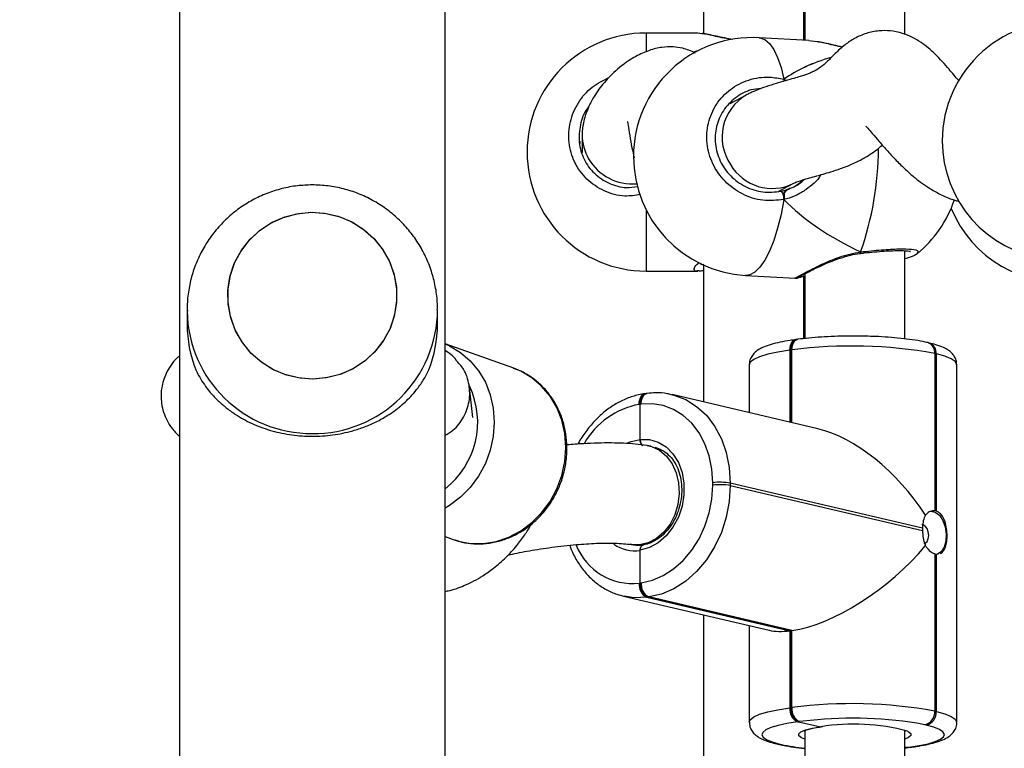
# Model space of a CAD drawing. Units: centimetres. Extents: x 4636 to 6583, y -972 to 451.
# Drawn here: x 5841 to 5857, y -118 to -107 of the extents above; entities that cross this region are included whole.
import ezdxf

# ---------------------------------------------------------------- set-up
doc = ezdxf.new("R2010")
doc.units = ezdxf.units.CM
doc.layers.add('VP-DIM', color=7, linetype='Continuous')
doc.layers.add('VP-EQ', color=7, linetype='Continuous', true_color=0x8a3492)
doc.dimstyles.new('Strefa', dxfattribs={"dimtxt": 14, "dimasz": 20, "dimexe": 20, "dimexo": 50, "dimgap": 20, "dimtad": 0, "dimdec": 0, "dimzin": 0, "dimdsep": 46, "dimtxsty": 'Standard', "dimcen": 0.09, "dimadec": 0, "dimazin": 0, "dimtfac": 1, "dimtdec": 4, "dimtofl": 0, "dimtmove": 0, "dimatfit": 3, "dimfxl": 70, "dimfxlon": 1, "dimtolj": 1, "dimtzin": 0, "dimarcsym": 0})

# ---------------------------------------------------------------- blocks, each defined once
blk = doc.blocks.new('0211-1')
at = {"layer": 'VP-EQ', "color": 0, "linetype": 'Continuous', "lineweight": 25}
for p, q in [((3222.247, 735.473), (3222.247, 560.534)), ((3226.487, 560.882), (3226.487, 735.127)), ((3233.832, 712.362), (3233.832, 721.407)), ((3230.617, 721.179), (3230.617, 712.373)), ((3232.217, 712.267), (3232.217, 721.003)), ((3232.232, 721.04), (3232.232, 712.266)), ((3230.525, 712.383), (3229.697, 712.383)), ((3229.697, 712.383), (3229.697, 712.097)), ((3230.59, 712.372), (3230.525, 712.382)), ((3232.3, 712.262), (3231.505, 712.308)), ((3232.232, 712.295), (3232.217, 712.299)), ((3232.431, 712.241), (3232.3, 712.26)), ((3231.9, 711.645), (3231.9, 711.614)), ((3231.9, 711.645), (3231.904, 711.615)), ((3231.9, 711.645), (3231.943, 711.626)), ((3231.295, 711.392), (3231.035, 711.251)), ((3228.677, 710.763), (3228.677, 710.48)), ((3228.673, 710.511), (3228.673, 710.473)), ((3231.82, 709.856), (3232.058, 709.986)), ((3231.9, 709.832), (3231.9, 709.724)), ((3229.697, 709.561), (3229.697, 708.583)), ((3233.114, 708.863), (3233.121, 708.864)), ((3233.12, 708.865), (3233.121, 708.865)), ((3233.832, 707.5), (3233.832, 708.907)), ((3230.617, 708.678), (3230.617, 706.492)), ((3229.697, 708.583), (3230.525, 708.583)), ((3230.548, 708.588), (3230.525, 708.585)), ((3231.288, 708.514), (3232.083, 708.469)), ((3232.217, 707.504), (3232.217, 708.502)), ((3232.232, 708.539), (3232.232, 707.506)), ((3222.367, 707.961), (3222.367, 707.731)), ((3222.367, 707.961), (3222.367, 707.941)), ((3226.367, 707.731), (3226.367, 707.961)), ((3227.585, 707.03), (3226.487, 707.42)), ((3232.105, 707.491), (3232.089, 707.489)), ((3232.121, 707.493), (3232.105, 707.491)), ((3234.22, 707.434), (3234.196, 707.44)), ((3232.011, 707.321), (3231.995, 707.319)), ((3231.995, 707.319), (3231.995, 706.169)), ((3232.027, 707.323), (3232.011, 707.321)), ((3232.011, 707.321), (3232.011, 706.166)), ((3232.027, 706.162), (3232.027, 707.323)), ((3234.31, 707.266), (3234.31, 704.756)), ((3234.334, 707.261), (3234.31, 707.266)), ((3234.334, 704.75), (3234.334, 707.261)), ((3231.346, 707.089), (3231.346, 706.321)), ((3234.662, 701.378), (3234.662, 707.087)), ((3226.931, 706.245), (3226.876, 706.723)), ((3229.698, 706.627), (3229.682, 706.625)), ((3229.714, 706.629), (3229.698, 706.627)), ((3232.439, 706.065), (3230.112, 706.61)), ((3229.604, 706.457), (3229.588, 706.455)), ((3229.62, 706.459), (3229.604, 706.457)), ((3229.604, 705.896), (3229.604, 706.457)), ((3229.774, 705.789), (3229.708, 705.799)), ((3230.762, 705.164), (3230.762, 705.203)), ((3231.042, 705.196), (3231.042, 705.157)), ((3234.112, 704.478), (3231.042, 705.196)), ((3231.042, 705.157), (3234.112, 704.438)), ((3226.487, 704.343), (3226.616, 704.297)), ((3226.616, 704.297), (3226.648, 704.286)), ((3229.467, 704.217), (3229.522, 704.209)), ((3229.604, 703.602), (3229.604, 704.124)), ((3234.31, 704.068), (3234.31, 701.557)), ((3234.334, 704.062), (3234.366, 704.066)), ((3234.334, 701.552), (3234.334, 704.062)), ((3229.588, 703.6), (3229.604, 703.602)), ((3229.604, 703.602), (3229.62, 703.605)), ((3229.337, 703.393), (3231.664, 702.848)), ((3229.724, 703.377), (3229.708, 703.375)), ((3229.708, 703.375), (3231.995, 702.84)), ((3229.74, 703.379), (3229.724, 703.377)), ((3232.011, 702.842), (3229.724, 703.377)), ((3232.027, 702.844), (3229.74, 703.379)), ((3230.617, 703.093), (3230.617, 699.872)), ((3231.346, 702.922), (3231.346, 701.38)), ((3232.011, 702.842), (3231.995, 702.84)), ((3231.995, 702.84), (3231.995, 701.609)), ((3232.027, 702.844), (3232.011, 702.842)), ((3232.011, 702.842), (3232.011, 701.612)), ((3232.027, 701.614), (3232.027, 702.844)), ((3231.995, 701.609), (3232.011, 701.612)), ((3232.011, 701.612), (3232.027, 701.614)), ((3234.31, 701.557), (3234.334, 701.552)), ((3232.131, 701.387), (3232.116, 701.384)), ((3232.147, 701.389), (3232.131, 701.387)), ((3232.131, 701.387), (3232.488, 701.308)), ((3232.208, 701.396), (3232.147, 701.389)), ((3234.15, 701.339), (3234.024, 701.365)), ((3234.174, 701.333), (3234.15, 701.339)), ((3232.232, 701.236), (3232.232, 699.765)), ((3233.832, 699.861), (3233.832, 701.245)), ((3231.788, 701.033), (3231.813, 701.028)), ((3231.834, 701.031), (3231.858, 701.026)), ((3233.832, 700.984), (3233.861, 700.976)), ((3233.832, 700.972), (3233.861, 700.976)), ((3233.832, 700.968), (3233.887, 700.974)), ((3233.861, 700.976), (3233.893, 700.98)), ((3233.887, 700.974), (3233.919, 700.979))]:
    blk.add_line(p, q, dxfattribs=at)
at = {"layer": 'VP-EQ', "color": 0, "linetype": 'Continuous', "lineweight": 25, "flags": 128}
for points in [[(3231.505, 712.308), (3231.517, 712.307), (3231.594, 712.279), (3231.668, 712.216), (3231.737, 712.119), (3231.799, 711.99), (3231.854, 711.831), (3231.9, 711.645)], [(3231.9, 711.645), (3231.897, 711.624), (3231.894, 711.612)], [(3231.9, 709.724), (3231.854, 709.488), (3231.799, 709.27), (3231.737, 709.073), (3231.668, 708.901), (3231.594, 708.758), (3231.517, 708.646), (3231.437, 708.567), (3231.356, 708.523), (3231.288, 708.514)], [(3223.024, 708.054), (3223.02, 708.274), (3223.052, 708.491), (3223.12, 708.701), (3223.223, 708.896), (3223.356, 709.072), (3223.517, 709.224), (3223.701, 709.348), (3223.904, 709.44), (3224.119, 709.498), (3224.341, 709.521), (3224.563, 709.507), (3224.78, 709.457), (3224.986, 709.373), (3225.175, 709.256), (3225.342, 709.11), (3225.482, 708.94), (3225.592, 708.748), (3225.669, 708.542), (3225.71, 708.326), (3225.714, 708.106), (3225.682, 707.888), (3225.614, 707.679), (3225.511, 707.483), (3225.378, 707.307), (3225.217, 707.155), (3225.033, 707.031), (3224.83, 706.939), (3224.615, 706.881), (3224.393, 706.859), (3224.171, 706.872), (3223.954, 706.922), (3223.748, 707.007), (3223.559, 707.123), (3223.392, 707.269), (3223.251, 707.44), (3223.142, 707.631), (3223.065, 707.838), (3223.024, 708.054)], [(3224.367, 706.858), (3224.145, 706.876), (3223.929, 706.93), (3223.724, 707.019), (3223.538, 707.139), (3223.374, 707.288), (3223.237, 707.461), (3223.131, 707.655), (3223.058, 707.863), (3223.022, 708.08), (3223.022, 708.3), (3223.058, 708.517), (3223.131, 708.724), (3223.237, 708.918), (3223.374, 709.091), (3223.538, 709.24), (3223.724, 709.361), (3223.929, 709.449), (3224.145, 709.503), (3224.367, 709.521), (3224.589, 709.503), (3224.805, 709.449), (3225.01, 709.361), (3225.196, 709.24), (3225.36, 709.091), (3225.497, 708.918), (3225.603, 708.724), (3225.676, 708.517), (3225.712, 708.3), (3225.712, 708.08), (3225.676, 707.863), (3225.603, 707.655), (3225.497, 707.461), (3225.36, 707.288), (3225.196, 707.139), (3225.01, 707.019), (3224.805, 706.93), (3224.589, 706.876), (3224.367, 706.858)], [(3226.487, 707.419), (3226.556, 707.388), (3226.732, 707.285), (3226.889, 707.151), (3227.023, 706.991), (3227.131, 706.807), (3227.21, 706.606), (3227.258, 706.392), (3227.274, 706.169), (3227.258, 705.944), (3227.21, 705.722), (3227.131, 705.509), (3227.023, 705.309), (3226.889, 705.128), (3226.732, 704.971), (3226.556, 704.84), (3226.487, 704.799)], [(3231.995, 707.319), (3231.997, 707.356), (3232.004, 707.392), (3232.015, 707.423), (3232.03, 707.449), (3232.049, 707.47), (3232.069, 707.483), (3232.089, 707.489)], [(3232.011, 707.321), (3232.013, 707.359), (3232.02, 707.394), (3232.031, 707.425), (3232.046, 707.452), (3232.065, 707.472), (3232.085, 707.485), (3232.105, 707.491)], [(3232.105, 707.491), (3232.085, 707.485), (3232.065, 707.472), (3232.046, 707.452), (3232.031, 707.425), (3232.02, 707.394), (3232.013, 707.359), (3232.011, 707.321)], [(3232.027, 707.323), (3232.029, 707.361), (3232.036, 707.396), (3232.047, 707.427), (3232.062, 707.454), (3232.081, 707.474), (3232.101, 707.487), (3232.121, 707.493)], [(3231.995, 707.319), (3231.804, 707.289), (3231.641, 707.254), (3231.511, 707.215), (3231.417, 707.173), (3231.362, 707.129), (3231.346, 707.089)], [(3234.662, 707.087), (3234.662, 707.093), (3234.637, 707.137), (3234.573, 707.181), (3234.471, 707.222), (3234.334, 707.261)], [(3226.648, 704.286), (3226.695, 704.272), (3226.895, 704.235), (3227.101, 704.233), (3227.306, 704.267), (3227.507, 704.335), (3227.697, 704.435), (3227.873, 704.566), (3228.03, 704.724), (3228.164, 704.905), (3228.272, 705.105), (3228.351, 705.318), (3228.399, 705.54), (3228.415, 705.765), (3228.399, 705.987), (3228.351, 706.202), (3228.272, 706.403), (3228.164, 706.586), (3228.03, 706.746), (3227.873, 706.88), (3227.697, 706.984), (3227.585, 707.03)], [(3229.588, 706.455), (3229.59, 706.493), (3229.597, 706.528), (3229.608, 706.559), (3229.623, 706.586), (3229.641, 706.606), (3229.662, 706.619), (3229.682, 706.625)], [(3229.604, 706.457), (3229.606, 706.495), (3229.613, 706.53), (3229.624, 706.562), (3229.639, 706.588), (3229.657, 706.608), (3229.678, 706.621), (3229.698, 706.627)], [(3229.698, 706.627), (3229.678, 706.621), (3229.657, 706.608), (3229.639, 706.588), (3229.624, 706.562), (3229.613, 706.53), (3229.606, 706.495), (3229.604, 706.457)], [(3229.62, 706.459), (3229.622, 706.497), (3229.629, 706.532), (3229.64, 706.564), (3229.655, 706.59), (3229.673, 706.61), (3229.694, 706.624), (3229.714, 706.629)], [(3230.101, 706.613), (3230.142, 706.603), (3230.331, 706.531), (3230.505, 706.423), (3230.661, 706.28), (3230.793, 706.106), (3230.9, 705.906), (3230.978, 705.684), (3231.026, 705.445), (3231.042, 705.196)], [(3230.762, 705.203), (3230.748, 705.422), (3230.706, 705.631), (3230.637, 705.826), (3230.544, 706.002), (3230.427, 706.154), (3230.291, 706.279), (3230.138, 706.375), (3229.973, 706.437), (3229.798, 706.465), (3229.62, 706.459)], [(3229.412, 705.843), (3229.461, 705.863), (3229.604, 705.896)], [(3229.604, 705.896), (3229.751, 705.892), (3229.891, 705.851), (3230.018, 705.775), (3230.127, 705.665), (3230.213, 705.528), (3230.272, 705.369), (3230.303, 705.194), (3230.303, 705.012), (3230.272, 704.829), (3230.213, 704.654), (3230.127, 704.494), (3230.018, 704.355), (3229.891, 704.245), (3229.751, 704.167), (3229.604, 704.124)], [(3229.714, 705.798), (3229.785, 705.781), (3229.911, 705.721), (3230.022, 705.629), (3230.113, 705.507), (3230.179, 705.362), (3230.217, 705.2), (3230.227, 705.029), (3230.206, 704.858), (3230.156, 704.693), (3230.08, 704.543), (3229.981, 704.415), (3229.863, 704.314), (3229.733, 704.246), (3229.595, 704.214), (3229.463, 704.218)], [(3229.62, 703.605), (3229.798, 703.646), (3229.973, 703.72), (3230.138, 703.827), (3230.291, 703.963), (3230.427, 704.124), (3230.544, 704.308), (3230.637, 704.508), (3230.706, 704.722), (3230.748, 704.942), (3230.762, 705.164)], [(3231.042, 705.157), (3231.026, 704.904), (3230.978, 704.653), (3230.9, 704.41), (3230.793, 704.181), (3230.661, 703.972), (3230.505, 703.788), (3230.331, 703.633), (3230.142, 703.511), (3229.944, 703.426), (3229.74, 703.379)], [(3234.236, 704.75), (3234.247, 704.751), (3234.317, 704.735), (3234.382, 704.683), (3234.437, 704.601), (3234.475, 704.497), (3234.492, 704.383), (3234.486, 704.271), (3234.458, 704.174), (3234.411, 704.101), (3234.35, 704.062), (3234.349, 704.061)], [(3234.142, 704.234), (3234.157, 704.238), (3234.186, 704.263), (3234.206, 704.306), (3234.212, 704.361), (3234.206, 704.419), (3234.186, 704.472), (3234.157, 704.511), (3234.122, 704.53), (3234.102, 704.531)], [(3229.708, 703.375), (3229.505, 703.368), (3229.347, 703.39)], [(3231.346, 701.38), (3231.362, 701.42), (3231.417, 701.464), (3231.511, 701.506), (3231.641, 701.545), (3231.804, 701.58), (3231.995, 701.609)], [(3234.334, 701.552), (3234.471, 701.513), (3234.573, 701.472), (3234.637, 701.428), (3234.662, 701.383), (3234.662, 701.379)], [(3232.116, 701.384), (3231.947, 701.358), (3231.805, 701.328), (3231.691, 701.294), (3231.609, 701.257), (3231.56, 701.218), (3231.546, 701.179), (3231.568, 701.139), (3231.624, 701.101), (3231.713, 701.065), (3231.834, 701.031)], [(3232.232, 701.109), (3232.181, 701.13), (3232.139, 701.162), (3232.136, 701.195), (3232.171, 701.228), (3232.244, 701.258), (3232.351, 701.285), (3232.488, 701.308)], [(3233.893, 700.98), (3234.061, 701.006), (3234.204, 701.037), (3234.317, 701.071), (3234.4, 701.108), (3234.448, 701.146), (3234.462, 701.186), (3234.44, 701.225), (3234.384, 701.264), (3234.295, 701.3), (3234.174, 701.333)], [(3233.873, 701.238), (3233.884, 701.233), (3233.926, 701.2), (3233.928, 701.167), (3233.891, 701.134), (3233.832, 701.109)], [(3231.788, 701.033), (3231.803, 701.031), (3231.834, 701.031)], [(3231.812, 701.028), (3231.827, 701.025), (3231.858, 701.026)], [(3233.887, 700.974), (3233.884, 700.974), (3233.861, 700.976)], [(3233.887, 700.974), (3233.884, 700.974), (3233.861, 700.976)], [(3233.893, 700.98), (3233.916, 700.978), (3233.919, 700.979)]]:
    blk.add_lwpolyline(points, dxfattribs=at)
at = {"layer": 'VP-EQ', "color": 0, "linetype": 'Continuous', "lineweight": 25}
for centre, radius, start, end in [((3236.328, 710.662), 1.9, 82.6966, 180), ((3229.697, 710.483), 1.9, 90, 270), ((3231.396, 710.411), 1.9, 86.7196, 180), ((3231.689, 710.721), 0.778, 120.3873, 214.04), ((3229.455, 710.763), 0.778, 180.3473, 209.8578), ((3228.428, 710.548), 4.981, 340.5336, 359.9022), ((3236.328, 710.662), 1.9, 180, 262.6966), ((3229.476, 710.779), 0.804, 210.1125, 275.0384), ((3231.396, 710.411), 1.9, 180, 266.7196), ((3231.71, 710.67), 0.768, 210.0108, 296.7363), ((3231.727, 709.737), 0.174, 355.9235, 44.1283), ((3232.823, 710.329), 1.9, 309.3051, 341.2741), ((3236.328, 710.305), 1.9, 202.3259, 277.3034), ((3233.095, 708.881), 0.0301, 327.7816, 14.1653), ((3224.353, 707.975), 1.986, 180.957, 270.4004), ((3224.381, 707.974), 1.986, 269.5961, 359.6449), ((3224.316, 707.731), 1.949, 180.0118, 201.8762), ((3224.418, 707.731), 1.949, 338.1207, 359.9913), ((3232.988, 700.01), 7.376, 79.6752, 97.4841), ((3234.147, 707.283), 0.164, 353.9503, 72.6964), ((3234.165, 707.274), 0.169, 355.5481, 71.1316), ((3225.661, 706.172), 1.347, 307.8349, 25.3061), ((3229.819, 705.2), 1.276, 100.4455, 150.1991), ((3230.879, 704.296), 0.915, 79.7733, 97.3789), ((3230.88, 704.256), 0.916, 79.7891, 97.3825), ((3234.29, 704.615), 0.142, 71.8601, 81.836), ((3234.662, 704.458), 0.551, 177.9504, 182.0496), ((3229.481, 704.56), 0.966, 201.4391, 276.335), ((3229.512, 704.683), 0.567, 234.2672, 279.3325), ((3234.354, 704.201), 0.14, 251.6836, 261.7974), ((3229.812, 703.575), 0.225, 173.6283, 242.6426), ((3229.828, 703.577), 0.225, 173.6195, 242.6615), ((3229.844, 703.58), 0.225, 173.6283, 242.6426), ((3232.219, 701.584), 0.225, 173.6283, 242.6426), ((3232.235, 701.587), 0.225, 173.6361, 242.6544), ((3232.251, 701.589), 0.225, 173.6522, 242.6281), ((3232.988, 694.299), 7.377, 79.6769, 97.4824), ((3232.999, 694.654), 6.789, 81.3156, 96.6931), ((3234.098, 701.545), 0.212, 284.1581, 3.412), ((3234.122, 701.539), 0.212, 284.1521, 3.4098), ((3233.015, 697.987), 3.363, 75.222, 99.0131), ((3232.601, 704.402), 3.457, 257.5967, 263.8793)]:
    blk.add_arc(centre, radius, start, end, dxfattribs=at)
for centre, major_axis, ratio, start_param, end_param in [((3233.431, 710.483), (4.348, -0.41), 0.426674, 2.34265, 2.365139), ((3233.431, 710.483), (4.348, -0.41), 0.426674, 2.34265, 2.365048), ((3234.948, 710.207), (3.531, -0.755), 0.509531, 2.381666, 2.711001), ((3234.948, 710.207), (3.531, -0.755), 0.509531, 2.382047, 2.711001), ((3231.721, 710.713), (-0.245, 0.821), 0.790487, 3.197676, 3.544263), ((3231.721, 710.713), (-0.245, 0.821), 0.790487, 3.306887, 3.561405), ((3234.948, 710.207), (3.531, -0.755), 0.509531, 3.789357, 4.281798), ((3234.948, 710.207), (3.531, -0.755), 0.509531, 3.789357, 4.281798), ((3233.008, 704.258), (-1.339, 1.688), 0.550932, 4.534608, 5.675961), ((3233.008, 704.219), (1.548, 1.228), 0.414848, 3.748817, 5.179593), ((3232.976, 704.215), (1.548, 1.228), 0.414848, 3.459393, 3.748817)]:
    blk.add_ellipse(centre, major_axis=major_axis, ratio=ratio, start_param=start_param, end_param=end_param, dxfattribs=at)
for points, knots in [([(3234.698, 711.619), (3234.695, 711.622), (3234.645, 711.678), (3234.521, 711.824), (3234.332, 712.038), (3234.132, 712.211), (3233.956, 712.316), (3233.779, 712.387), (3233.602, 712.422), (3233.411, 712.423), (3233.211, 712.383), (3233.024, 712.301), (3232.856, 712.185), (3232.71, 712.05), (3232.6, 711.932), (3232.501, 711.846), (3232.409, 711.787), (3232.337, 711.752), (3232.276, 711.728), (3232.215, 711.707), (3232.128, 711.68), (3232.017, 711.647), (3231.881, 711.608), (3231.726, 711.563), (3231.567, 711.511), (3231.443, 711.463), (3231.354, 711.423), (3231.316, 711.403), (3231.296, 711.392)], [0, 0, 0, 0, 0.003527, 0.058094, 0.131347, 0.193585, 0.227401, 0.257722, 0.295939, 0.33115, 0.371279, 0.412913, 0.453944, 0.508662, 0.566242, 0.619198, 0.652353, 0.67989, 0.702097, 0.723153, 0.745066, 0.77495, 0.813983, 0.854787, 0.903821, 0.954564, 0.976637, 1, 1, 1, 1]), ([(3231.067, 712.281), (3231.012, 712.29), (3230.857, 712.313), (3230.688, 712.361), (3230.617, 712.369), (3230.59, 712.372)], [0, 0, 0, 0, 0.2559253, 0.7260365, 1, 1, 1, 1]), ([(3231.083, 712.282), (3231.039, 712.289), (3230.944, 712.305), (3230.815, 712.333), (3230.691, 712.361), (3230.625, 712.372), (3230.592, 712.378)], [0, 0, 0, 0, 0.213063, 0.462971, 0.726632, 1, 1, 1, 1]), ([(3230.48, 712.062), (3230.479, 712.063), (3230.45, 712.082), (3230.381, 712.11), (3230.265, 712.148), (3230.119, 712.168), (3229.94, 712.158), (3229.738, 712.109), (3229.517, 712.008), (3229.283, 711.85), (3229.07, 711.65), (3228.891, 711.419), (3228.762, 711.182), (3228.701, 710.988), (3228.682, 710.862), (3228.678, 710.804), (3228.677, 710.776), (3228.677, 710.764), (3228.677, 710.758)], [0, 0, 0, 0, 0.001101, 0.031207, 0.062455, 0.111304, 0.168936, 0.23631, 0.315134, 0.408315, 0.520639, 0.632081, 0.760565, 0.888755, 0.94988, 0.977719, 0.99015, 1, 1, 1, 1]), ([(3232.833, 712.157), (3232.825, 712.158), (3232.709, 712.181), (3232.564, 712.225), (3232.46, 712.237), (3232.431, 712.241)], [0, 0, 0, 0, 0.052046, 0.729976, 1, 1, 1, 1]), ([(3232.836, 712.159), (3232.788, 712.17), (3232.684, 712.194), (3232.548, 712.226), (3232.467, 712.239), (3232.432, 712.245)], [0, 0, 0, 0, 0.325247, 0.708488, 1, 1, 1, 1]), ([(3229.608, 709.803), (3229.525, 709.791), (3229.327, 709.761), (3229.022, 709.849), (3228.74, 710.036), (3228.541, 710.31), (3228.449, 710.632), (3228.47, 710.968), (3228.602, 711.278), (3228.819, 711.532), (3229.012, 711.626), (3229.104, 711.672)], [0, 0, 0, 0, 0.086767, 0.204202, 0.321588, 0.438133, 0.553336, 0.667339, 0.781017, 0.895338, 1, 1, 1, 1]), ([(3231.9, 709.724), (3231.787, 709.713), (3231.561, 709.689), (3231.227, 709.799), (3230.946, 710.003), (3230.747, 710.288), (3230.654, 710.616), (3230.676, 710.95), (3230.807, 711.254), (3231.034, 711.497), (3231.332, 711.65), (3231.636, 711.696), (3231.823, 711.66), (3231.9, 711.645)], [0, 0, 0, 0, 0.094784, 0.18957, 0.284313, 0.378387, 0.471355, 0.56338, 0.655123, 0.747391, 0.8407, 0.935009, 1, 1, 1, 1]), ([(3231.904, 711.615), (3231.903, 711.622), (3231.902, 711.633), (3231.901, 711.642), (3231.9, 711.645)], [0, 0, 0, 0, 0.690502, 1, 1, 1, 1]), ([(3231.534, 711.496), (3231.479, 711.492), (3231.33, 711.479), (3231.114, 711.355), (3230.92, 711.152), (3230.808, 710.893), (3230.79, 710.61), (3230.869, 710.332), (3231.038, 710.091), (3231.278, 709.919), (3231.563, 709.827), (3231.755, 709.847), (3231.852, 709.857)], [0, 0, 0, 0, 0.060484, 0.164844, 0.267951, 0.370388, 0.473092, 0.576869, 0.681953, 0.787897, 0.893949, 1, 1, 1, 1]), ([(3228.783, 711.203), (3228.774, 711.194), (3228.703, 711.115), (3228.638, 710.916), (3228.614, 710.636), (3228.694, 710.361), (3228.862, 710.13), (3229.102, 709.973), (3229.347, 709.901), (3229.501, 709.923), (3229.559, 709.931)], [0, 0, 0, 0, 0.019025, 0.164711, 0.310786, 0.458425, 0.607891, 0.758577, 0.90941, 1, 1, 1, 1]), ([(3229.406, 710.963), (3229.405, 710.964), (3229.4, 710.97), (3229.412, 710.906), (3229.436, 710.753), (3229.466, 710.57), (3229.495, 710.444), (3229.508, 710.389)], [0, 0, 0, 0, 0.047695, 0.231599, 0.510987, 0.787271, 1, 1, 1, 1]), ([(3233.21, 710.896), (3233.209, 710.896), (3233.199, 710.902), (3233.241, 710.862), (3233.311, 710.78), (3233.421, 710.651), (3233.556, 710.495), (3233.707, 710.334), (3233.853, 710.192), (3233.986, 710.076), (3234.111, 709.98), (3234.249, 709.887), (3234.425, 709.791), (3234.577, 709.725), (3234.677, 709.701), (3234.694, 709.696)], [0, 0, 0, 0, 0.006428, 0.075024, 0.160106, 0.257642, 0.364663, 0.474379, 0.572454, 0.655814, 0.722896, 0.790138, 0.874415, 0.978782, 1, 1, 1, 1]), ([(3228.644, 710.657), (3228.644, 710.656), (3228.642, 710.655), (3228.638, 710.641), (3228.636, 710.626), (3228.636, 710.624)], [0, 0, 0, 0, 0.409639, 0.93535, 1, 1, 1, 1]), ([(3228.64, 710.61), (3228.64, 710.611), (3228.642, 710.627), (3228.645, 710.647), (3228.645, 710.654), (3228.645, 710.658)], [0, 0, 0, 0, 0.018628, 0.512638, 1, 1, 1, 1]), ([(3232.057, 709.985), (3232.067, 709.99), (3232.088, 710), (3232.132, 710.017), (3232.2, 710.04), (3232.298, 710.068), (3232.408, 710.098), (3232.528, 710.131), (3232.656, 710.169), (3232.809, 710.219), (3232.987, 710.287), (3233.188, 710.388), (3233.354, 710.493), (3233.442, 710.568), (3233.472, 710.594)], [0, 0, 0, 0, 0.0558716, 0.107988, 0.1825048, 0.2933541, 0.3848057, 0.4474791, 0.517279, 0.5989003, 0.6928839, 0.795402, 0.9314374, 1, 1, 1, 1]), ([(3232.487, 710.12), (3232.486, 710.118), (3232.434, 710.02), (3232.296, 709.909), (3232.107, 709.791), (3231.984, 709.744), (3231.914, 709.728), (3231.9, 709.724)], [0, 0, 0, 0, 0.009629, 0.457747, 0.69821, 0.938443, 1, 1, 1, 1]), ([(3224.367, 709.958), (3224.287, 709.955), (3224.124, 709.95), (3223.88, 709.903), (3223.639, 709.827), (3223.41, 709.721), (3223.196, 709.587), (3223.001, 709.427), (3222.827, 709.243), (3222.677, 709.039), (3222.555, 708.819), (3222.461, 708.584), (3222.399, 708.34), (3222.368, 708.124), (3222.37, 707.991), (3222.371, 707.941)], [0, 0, 0, 0, 0.075523, 0.155228, 0.234985, 0.314778, 0.394609, 0.474441, 0.554271, 0.634077, 0.713849, 0.793561, 0.873219, 0.95283, 1, 1, 1, 1]), ([(3226.363, 707.962), (3226.364, 708.005), (3226.366, 708.131), (3226.335, 708.339), (3226.273, 708.582), (3226.18, 708.816), (3226.059, 709.036), (3225.911, 709.239), (3225.739, 709.421), (3225.545, 709.581), (3225.333, 709.716), (3225.105, 709.823), (3224.866, 709.9), (3224.619, 709.949), (3224.451, 709.955), (3224.367, 709.958)], [0, 0, 0, 0, 0.040496, 0.120523, 0.200475, 0.280396, 0.360283, 0.440139, 0.520009, 0.599879, 0.679784, 0.759734, 0.839741, 0.919804, 1, 1, 1, 1]), ([(3231.852, 709.857), (3231.864, 709.86), (3231.915, 709.871), (3231.964, 709.89), (3232.001, 709.904)], [0, 0, 0, 0, 0.251763, 1, 1, 1, 1]), ([(3231.9, 709.832), (3231.916, 709.849), (3231.947, 709.88), (3231.984, 709.896), (3232.001, 709.904)], [0, 0, 0, 0, 0.5386131, 1, 1, 1, 1]), ([(3232.001, 709.904), (3231.974, 709.891), (3231.937, 709.874), (3231.908, 709.84), (3231.9, 709.832)], [0, 0, 0, 0, 0.737121, 1, 1, 1, 1]), ([(3232.001, 709.904), (3232.06, 709.929), (3232.143, 709.965), (3232.206, 710.028), (3232.224, 710.046)], [0, 0, 0, 0, 0.717363, 1, 1, 1, 1]), ([(3231.9, 709.724), (3231.902, 709.736), (3231.905, 709.759), (3231.905, 709.796), (3231.903, 709.819), (3231.9, 709.83), (3231.9, 709.832)], [0, 0, 0, 0, 0.315925, 0.631704, 0.943357, 1, 1, 1, 1]), ([(3231.9, 709.832), (3231.902, 709.822), (3231.905, 709.804), (3231.905, 709.769), (3231.903, 709.742), (3231.901, 709.728), (3231.9, 709.724)], [0, 0, 0, 0, 0.299371, 0.597984, 0.906171, 1, 1, 1, 1]), ([(3232.083, 708.471), (3232.081, 708.47), (3232.059, 708.463), (3232.121, 708.494), (3232.258, 708.569), (3232.472, 708.677), (3232.698, 708.777), (3232.908, 708.846), (3233.037, 708.875), (3233.11, 708.886), (3233.124, 708.888)], [0, 0, 0, 0, 0.0225972, 0.2217459, 0.4003609, 0.5771948, 0.7684861, 0.8693901, 0.973718, 1, 1, 1, 1]), ([(3232.143, 708.491), (3232.144, 708.491), (3232.145, 708.492), (3232.166, 708.504), (3232.21, 708.527), (3232.282, 708.565), (3232.381, 708.615), (3232.502, 708.673), (3232.642, 708.733), (3232.797, 708.791), (3232.954, 708.835), (3233.062, 708.86), (3233.112, 708.863), (3233.114, 708.863)], [0, 0, 0, 0, 0.036589, 0.106847, 0.202682, 0.31004, 0.422813, 0.537488, 0.65602, 0.776115, 0.894472, 0.996335, 1, 1, 1, 1]), ([(3233.114, 708.864), (3233.115, 708.865), (3233.118, 708.866), (3233.122, 708.878), (3233.124, 708.886), (3233.124, 708.888)], [0, 0, 0, 0, 0.400534, 0.8807, 1, 1, 1, 1]), ([(3233.121, 708.877), (3233.121, 708.875), (3233.118, 708.866), (3233.116, 708.862), (3233.114, 708.864), (3233.114, 708.864)], [0, 0, 0, 0, 0.2616, 0.966948, 1, 1, 1, 1]), ([(3233.12, 708.864), (3233.14, 708.867), (3233.217, 708.877), (3233.347, 708.889), (3233.503, 708.902), (3233.644, 708.909), (3233.761, 708.911), (3233.849, 708.907), (3233.899, 708.901), (3233.922, 708.894), (3233.919, 708.895), (3233.918, 708.896)], [0, 0, 0, 0, 0.05055, 0.194791, 0.33955, 0.483437, 0.62626, 0.766608, 0.882858, 0.976386, 1, 1, 1, 1]), ([(3233.124, 708.888), (3233.237, 708.9), (3233.462, 708.925), (3233.75, 708.939), (3233.953, 708.933), (3234.056, 708.91), (3234.037, 708.882), (3234.029, 708.871)], [0, 0, 0, 0, 0.213704, 0.427407, 0.641012, 0.853087, 1, 1, 1, 1]), ([(3234.029, 708.871), (3234.028, 708.867), (3234.026, 708.848), (3233.955, 708.814), (3233.856, 708.786), (3233.832, 708.779)], [0, 0, 0, 0, 0.186487, 0.803364, 1, 1, 1, 1]), ([(3230.525, 708.585), (3230.522, 708.584), (3230.467, 708.576), (3230.462, 708.61), (3230.478, 708.664), (3230.533, 708.71), (3230.542, 708.718)], [0, 0, 0, 0, 0.026843, 0.492783, 0.910665, 1, 1, 1, 1]), ([(3230.569, 708.713), (3230.569, 708.697), (3230.57, 708.681), (3230.616, 708.69), (3230.619, 708.691)], [0, 0, 0, 0, 0.942577, 1, 1, 1, 1]), ([(3230.547, 708.585), (3230.567, 708.586), (3230.587, 708.588), (3230.615, 708.593), (3230.617, 708.593)], [0, 0, 0, 0, 0.933582, 1, 1, 1, 1]), ([(3232.083, 708.469), (3232.083, 708.469), (3232.089, 708.469), (3232.096, 708.469), (3232.108, 708.471), (3232.12, 708.474), (3232.143, 708.481), (3232.178, 708.492), (3232.219, 708.502), (3232.232, 708.506)], [0, 0, 0, 0, 0.001333, 0.043232, 0.097702, 0.203642, 0.435805, 0.825306, 1, 1, 1, 1]), ([(3233.208, 707.542), (3233.186, 707.543), (3233.092, 707.546), (3232.923, 707.546), (3232.707, 707.541), (3232.496, 707.53), (3232.298, 707.514), (3232.179, 707.5), (3232.121, 707.493)], [0, 0, 0, 0, 0.058691, 0.248406, 0.438091, 0.627953, 0.818327, 1, 1, 1, 1]), ([(3234.196, 707.44), (3234.17, 707.445), (3234.095, 707.462), (3233.954, 707.486), (3233.768, 707.509), (3233.568, 707.527), (3233.38, 707.538), (3233.258, 707.541), (3233.208, 707.542)], [0, 0, 0, 0, 0.099917, 0.297568, 0.490688, 0.681036, 0.869946, 1, 1, 1, 1]), ([(3232.089, 707.489), (3232.059, 707.484), (3231.968, 707.472), (3231.833, 707.447), (3231.69, 707.412), (3231.572, 707.371), (3231.485, 707.325), (3231.419, 707.271), (3231.373, 707.208), (3231.346, 707.142), (3231.349, 707.102), (3231.35, 707.089)], [0, 0, 0, 0, 0.078928, 0.232287, 0.388394, 0.551206, 0.69965, 0.794321, 0.880833, 0.96347, 1, 1, 1, 1]), ([(3234.658, 707.087), (3234.658, 707.106), (3234.66, 707.153), (3234.628, 707.219), (3234.581, 707.277), (3234.522, 707.324), (3234.441, 707.367), (3234.342, 707.403), (3234.256, 707.425), (3234.22, 707.434)], [0, 0, 0, 0, 0.075755, 0.191037, 0.305871, 0.435536, 0.601045, 0.830465, 1, 1, 1, 1]), ([(3222.247, 707.227), (3222.232, 707.216), (3222.177, 707.175), (3222.105, 707.078), (3222.012, 706.923), (3221.956, 706.741), (3221.946, 706.555), (3221.977, 706.344), (3222.043, 706.191), (3222.128, 706.067), (3222.182, 706.005), (3222.22, 705.966), (3222.245, 705.947), (3222.247, 705.946)], [0, 0, 0, 0, 0.037735, 0.138079, 0.236676, 0.401375, 0.522344, 0.610218, 0.798455, 0.84912, 0.911637, 0.99401, 1, 1, 1, 1]), ([(3226.667, 707.167), (3226.64, 707.196), (3226.589, 707.251), (3226.52, 707.294), (3226.487, 707.314)], [0, 0, 0, 0, 0.52548, 1, 1, 1, 1]), ([(3226.487, 705.962), (3226.531, 705.986), (3226.653, 706.055), (3226.793, 706.246), (3226.886, 706.499), (3226.883, 706.768), (3226.808, 707.003), (3226.705, 707.115), (3226.661, 707.162)], [0, 0, 0, 0, 0.105032, 0.295106, 0.484784, 0.67416, 0.863361, 1, 1, 1, 1]), ([(3222.507, 707.005), (3222.522, 706.976), (3222.556, 706.904), (3222.621, 706.797), (3222.696, 706.694), (3222.785, 706.589), (3222.889, 706.484), (3223.021, 706.374), (3223.198, 706.252), (3223.426, 706.132), (3223.721, 706.026), (3224.035, 705.96), (3224.367, 705.937), (3224.641, 705.956), (3224.855, 705.993), (3225.027, 706.035), (3225.207, 706.094), (3225.392, 706.175), (3225.548, 706.262), (3225.677, 706.349), (3225.78, 706.428), (3225.875, 706.514), (3225.968, 706.61), (3226.068, 706.731), (3226.157, 706.863), (3226.206, 706.963), (3226.227, 707.005)], [0, 0, 0, 0, 0.02554, 0.061767, 0.09753, 0.124392, 0.166982, 0.207821, 0.248624, 0.31505, 0.375969, 0.439037, 0.499904, 0.560771, 0.591993, 0.623931, 0.663998, 0.706411, 0.751373, 0.781672, 0.813792, 0.84316, 0.875621, 0.913412, 0.963573, 1, 1, 1, 1]), ([(3226.65, 704.289), (3226.67, 704.282), (3226.75, 704.252), (3226.9, 704.23), (3227.096, 704.224), (3227.293, 704.252), (3227.485, 704.311), (3227.669, 704.398), (3227.841, 704.513), (3227.997, 704.653), (3228.133, 704.816), (3228.247, 704.997), (3228.337, 705.193), (3228.399, 705.4), (3228.432, 705.612), (3228.437, 705.826), (3228.412, 706.037), (3228.358, 706.239), (3228.276, 706.429), (3228.167, 706.601), (3228.036, 706.753), (3227.884, 706.88), (3227.73, 706.975), (3227.624, 707.013), (3227.579, 707.029)], [0, 0, 0, 0, 0.014896, 0.061855, 0.108802, 0.155799, 0.202913, 0.250168, 0.297577, 0.345122, 0.392785, 0.440545, 0.488384, 0.536267, 0.584177, 0.63211, 0.680031, 0.727911, 0.775705, 0.823387, 0.87091, 0.918265, 0.965447, 1, 1, 1, 1]), ([(3229.682, 706.625), (3229.646, 706.619), (3229.548, 706.603), (3229.39, 706.552), (3229.211, 706.465), (3229.043, 706.349), (3228.887, 706.208), (3228.748, 706.042), (3228.656, 705.911), (3228.617, 705.832), (3228.611, 705.82)], [0, 0, 0, 0, 0.083919, 0.230027, 0.376828, 0.524727, 0.673595, 0.823166, 0.973175, 1, 1, 1, 1]), ([(3230.1, 706.609), (3230.079, 706.615), (3229.999, 706.637), (3229.868, 706.643), (3229.76, 706.633), (3229.714, 706.629)], [0, 0, 0, 0, 0.167404, 0.64541, 1, 1, 1, 1]), ([(3229.713, 705.798), (3229.651, 705.806), (3229.526, 705.823), (3229.335, 705.834), (3229.06, 705.841), (3228.754, 705.833), (3228.522, 705.813), (3228.431, 705.806)], [0, 0, 0, 0, 0.145395, 0.292045, 0.439246, 0.782641, 1, 1, 1, 1]), ([(3229.646, 705.792), (3229.64, 705.797), (3229.628, 705.808), (3229.614, 705.836), (3229.605, 705.866), (3229.604, 705.887), (3229.604, 705.896)], [0, 0, 0, 0, 0.254444, 0.519776, 0.785687, 1, 1, 1, 1]), ([(3229.604, 705.896), (3229.604, 705.888), (3229.605, 705.87), (3229.612, 705.84), (3229.626, 705.813), (3229.638, 705.796), (3229.646, 705.792), (3229.646, 705.792)], [0, 0, 0, 0, 0.177246, 0.44318, 0.709047, 0.974806, 1, 1, 1, 1]), ([(3229.84, 705.77), (3229.878, 705.757), (3229.954, 705.732), (3230.054, 705.656), (3230.14, 705.555), (3230.206, 705.432), (3230.25, 705.292), (3230.27, 705.14), (3230.265, 704.983), (3230.237, 704.826), (3230.185, 704.677), (3230.112, 704.54), (3230.021, 704.421), (3229.917, 704.324), (3229.803, 704.254), (3229.708, 704.219), (3229.653, 704.21), (3229.637, 704.207)], [0, 0, 0, 0, 0.071783, 0.14381, 0.214799, 0.284743, 0.354035, 0.422997, 0.49185, 0.560604, 0.629291, 0.697895, 0.766395, 0.83486, 0.903385, 0.972266, 1, 1, 1, 1]), ([(3234.31, 704.756), (3234.286, 704.755), (3234.238, 704.754), (3234.187, 704.717), (3234.164, 704.69), (3234.16, 704.686)], [0, 0, 0, 0, 0.456648, 0.91318, 1, 1, 1, 1]), ([(3234.399, 704.071), (3234.417, 704.084), (3234.454, 704.11), (3234.488, 704.191), (3234.506, 704.295), (3234.506, 704.412), (3234.49, 704.528), (3234.456, 704.631), (3234.404, 704.714), (3234.358, 704.738), (3234.334, 704.75)], [0, 0, 0, 0, 0.123422, 0.248498, 0.374467, 0.498495, 0.62091, 0.744709, 0.870587, 1, 1, 1, 1]), ([(3234.16, 704.686), (3234.156, 704.679), (3234.139, 704.647), (3234.119, 704.58), (3234.114, 704.51), (3234.112, 704.478)], [0, 0, 0, 0, 0.1374954, 0.6034155, 1, 1, 1, 1]), ([(3226.487, 703.469), (3226.504, 703.472), (3226.607, 703.487), (3226.762, 703.546), (3226.945, 703.631), (3227.104, 703.724), (3227.278, 703.847), (3227.46, 704.007), (3227.627, 704.186), (3227.755, 704.363), (3227.829, 704.473), (3227.857, 704.533), (3227.857, 704.535)], [0, 0, 0, 0, 0.029885, 0.178801, 0.277578, 0.369579, 0.488469, 0.634597, 0.77616, 0.896703, 0.997606, 1, 1, 1, 1]), ([(3234.112, 704.438), (3234.115, 704.399), (3234.12, 704.322), (3234.142, 704.242), (3234.158, 704.204), (3234.16, 704.198)], [0, 0, 0, 0, 0.456733, 0.913156, 1, 1, 1, 1]), ([(3227.494, 704.05), (3227.505, 704.052), (3227.609, 704.077), (3227.841, 704.12), (3228.194, 704.176), (3228.556, 704.216), (3228.898, 704.238), (3229.196, 704.245), (3229.378, 704.226), (3229.462, 704.218)], [0, 0, 0, 0, 0.019691, 0.191002, 0.377166, 0.572184, 0.725499, 0.871432, 1, 1, 1, 1]), ([(3228.479, 704.204), (3228.495, 704.161), (3228.536, 704.051), (3228.629, 703.894), (3228.753, 703.734), (3228.897, 703.6), (3229.057, 703.495), (3229.209, 703.424), (3229.309, 703.402), (3229.349, 703.394)], [0, 0, 0, 0, 0.104079, 0.264993, 0.425254, 0.584457, 0.742336, 0.898825, 1, 1, 1, 1]), ([(3229.661, 704.211), (3229.642, 704.208), (3229.582, 704.2), (3229.508, 704.201), (3229.458, 704.219), (3229.446, 704.224)], [0, 0, 0, 0, 0.265117, 0.812449, 1, 1, 1, 1]), ([(3229.65, 704.209), (3229.649, 704.209), (3229.641, 704.209), (3229.628, 704.199), (3229.614, 704.18), (3229.605, 704.153), (3229.604, 704.133), (3229.604, 704.124)], [0, 0, 0, 0, 0.037338, 0.290078, 0.542798, 0.795755, 1, 1, 1, 1]), ([(3229.604, 704.124), (3229.604, 704.132), (3229.605, 704.15), (3229.612, 704.176), (3229.626, 704.197), (3229.64, 704.208), (3229.648, 704.208), (3229.65, 704.208)], [0, 0, 0, 0, 0.169051, 0.421913, 0.674849, 0.927788, 1, 1, 1, 1]), ([(3234.16, 704.198), (3234.169, 704.186), (3234.199, 704.143), (3234.251, 704.093), (3234.293, 704.075), (3234.31, 704.068)], [0, 0, 0, 0, 0.201282, 0.667075, 1, 1, 1, 1]), ([(3231.35, 701.378), (3231.35, 701.36), (3231.349, 701.314), (3231.381, 701.248), (3231.427, 701.19), (3231.487, 701.144), (3231.567, 701.101), (3231.667, 701.064), (3231.752, 701.042), (3231.788, 701.033)], [0, 0, 0, 0, 0.073033, 0.18868, 0.303837, 0.433915, 0.599879, 0.829969, 1, 1, 1, 1]), ([(3232.218, 701.238), (3232.218, 701.238), (3232.216, 701.236), (3232.238, 701.249), (3232.284, 701.266), (3232.362, 701.285), (3232.445, 701.3), (3232.501, 701.307), (3232.517, 701.309)], [0, 0, 0, 0, 0.074266, 0.240876, 0.439137, 0.664383, 0.906494, 1, 1, 1, 1]), ([(3233.919, 700.979), (3233.95, 700.983), (3234.04, 700.996), (3234.175, 701.02), (3234.318, 701.056), (3234.436, 701.097), (3234.523, 701.142), (3234.589, 701.196), (3234.635, 701.259), (3234.662, 701.326), (3234.659, 701.367), (3234.658, 701.38)], [0, 0, 0, 0, 0.078767, 0.231802, 0.387573, 0.550045, 0.698187, 0.792665, 0.878981, 0.961444, 1, 1, 1, 1]), ([(3233.829, 701.246), (3233.833, 701.244), (3233.847, 701.239), (3233.847, 701.238), (3233.848, 701.237)], [0, 0, 0, 0, 0.269465, 1, 1, 1, 1]), ([(3231.813, 701.028), (3231.838, 701.022), (3231.913, 701.005), (3232.05, 700.982), (3232.173, 700.967), (3232.232, 700.96)], [0, 0, 0, 0, 0.208924, 0.622331, 1, 1, 1, 1])]:
    blk.add_open_spline(points, degree=3, knots=knots, dxfattribs=at)
blk = doc.blocks.new('0211-1 2d')
at = {"layer": 'VP-EQ', "color": 0}
blk.add_blockref('0211-1', (0, 0), dxfattribs=at)
blk = doc.blocks.new('*D164')
at = {"layer": 'Defpoints', "color": 0}
for p in [(6404.755, 431.146), (4906.701, -290.016), (6404.755, -305.454)]:
    blk.add_point(p, dxfattribs=at)
at = {"layer": 'VP-DIM', "color": 0, "lineweight": -2}
for p, q in [((4906.701, 361.146), (4906.701, 451.146)), ((6404.755, 361.146), (6404.755, 451.146)), ((4926.701, 431.146), (5614.728, 431.146)), ((6384.755, 431.146), (5696.728, 431.146))]:
    blk.add_line(p, q, dxfattribs=at)
at = {"layer": 'VP-DIM', "color": 0}
for points in [[(4926.701, 434.48), (4926.701, 427.813), (4906.701, 431.146)], [(6384.755, 427.813), (6384.755, 434.48), (6404.755, 431.146)]]:
    blk.add_solid(points, dxfattribs=at)
at = {"layer": 'VP-DIM', "color": 0, "insert": (5655.728, 431.146), "char_height": 14, "attachment_point": 5}
blk.add_mtext('\\A1;1195', dxfattribs=at)
blk = doc.blocks.new('*D165')
at = {"layer": 'Defpoints', "color": 0}
for p in [(5805.623, 239.896), (5886.023, -972.143), (6563.155, -972.143)]:
    blk.add_point(p, dxfattribs=at)
at = {"layer": 'VP-DIM', "color": 0, "lineweight": -2}
for p, q in [((6493.155, 239.896), (6583.155, 239.896)), ((6563.155, 219.896), (6563.155, -326.29)), ((6563.155, -952.143), (6563.155, -405.957)), ((6493.155, -972.143), (6583.155, -972.143))]:
    blk.add_line(p, q, dxfattribs=at)
at = {"layer": 'VP-DIM', "color": 0}
for points in [[(6566.488, 219.896), (6559.822, 219.896), (6563.155, 239.896)], [(6559.822, -952.143), (6566.488, -952.143), (6563.155, -972.143)]]:
    blk.add_solid(points, dxfattribs=at)
at = {"layer": 'VP-DIM', "color": 0, "insert": (6563.155, -366.123), "char_height": 14, "attachment_point": 5, "rotation": 90}
blk.add_mtext('\\A1;1210', dxfattribs=at)
blk = doc.blocks.new('*D166')
at = {"layer": 'Defpoints', "color": 0}
for p in [(5813.358, 89.896), (5869.052, -822.139), (6466.193, -822.139)]:
    blk.add_point(p, dxfattribs=at)
at = {"layer": 'VP-DIM', "color": 0, "lineweight": -2}
for p, q in [((6396.193, 89.896), (6486.193, 89.896)), ((6466.193, 69.896), (6466.193, -330.955)), ((6466.193, -802.139), (6466.193, -401.288)), ((6396.193, -822.139), (6486.193, -822.139))]:
    blk.add_line(p, q, dxfattribs=at)
at = {"layer": 'VP-DIM', "color": 0}
for points in [[(6469.526, 69.896), (6462.859, 69.896), (6466.193, 89.896)], [(6462.859, -802.139), (6469.526, -802.139), (6466.193, -822.139)]]:
    blk.add_solid(points, dxfattribs=at)
at = {"layer": 'VP-DIM', "color": 0, "insert": (6466.193, -366.121), "char_height": 14, "attachment_point": 5, "rotation": 90}
blk.add_mtext('\\A1;910', dxfattribs=at)
blk = doc.blocks.new('*D167')
at = {"layer": 'Defpoints', "color": 0}
for p in [(5056.631, 332.126), (5056.631, -296.454), (6204.755, -328.354)]:
    blk.add_point(p, dxfattribs=at)
at = {"layer": 'VP-DIM', "color": 0, "lineweight": -2}
for p, q in [((5056.631, 262.126), (5056.631, 352.126)), ((6204.755, 262.126), (6204.755, 352.126)), ((5076.631, 332.126), (5589.693, 332.126)), ((6184.755, 332.126), (5671.693, 332.126))]:
    blk.add_line(p, q, dxfattribs=at)
at = {"layer": 'VP-DIM', "color": 0}
for points in [[(5076.631, 335.46), (5076.631, 328.793), (5056.631, 332.126)], [(6184.755, 328.793), (6184.755, 335.46), (6204.755, 332.126)]]:
    blk.add_solid(points, dxfattribs=at)
at = {"layer": 'VP-DIM', "color": 0, "insert": (5630.693, 332.126), "char_height": 14, "attachment_point": 5}
blk.add_mtext('\\A1;1145', dxfattribs=at)

msp = doc.modelspace()

# ---------------------------------------------------------------- block references
at = {"layer": 'VP-EQ', "color": 0}
msp.add_blockref('0211-1 2d', (2621.606, -819.358), dxfattribs=at)

# ---------------------------------------------------------------- dimensions: what is measured, and where the dimension line sits
at = {"layer": 'VP-DIM', "color": 0}
for base, p1, p2, text, picture, middle in [((6404.755, 431.146), (4906.701, -290.016), (6404.755, -305.454), '1195', '*D164', (5655.728, 431.146)), ((5056.631, 332.126), (6204.755, -328.354), (5056.631, -296.454), '1145', '*D167', (5630.693, 332.126))]:
    dim = msp.add_linear_dim(base=base, p1=p1, p2=p2, text=text, dimstyle='Strefa', dxfattribs=at)
    dim.commit()
    dim.dimension.update_dxf_attribs({"geometry": picture, "text_midpoint": middle})
for base, p1, p2, text, picture, middle in [((6563.155, -972.143), (5805.623, 239.896), (5886.023, -972.143), '1210', '*D165', (6563.155, -366.123)), ((6466.193, -822.139), (5813.358, 89.896), (5869.052, -822.139), '910', '*D166', (6466.193, -366.121))]:
    dim = msp.add_linear_dim(base=base, p1=p1, p2=p2, angle=90, text=text, dimstyle='Strefa', dxfattribs=at)
    dim.commit()
    dim.dimension.update_dxf_attribs({"geometry": picture, "text_midpoint": middle})

doc.saveas('drawing.dxf')
